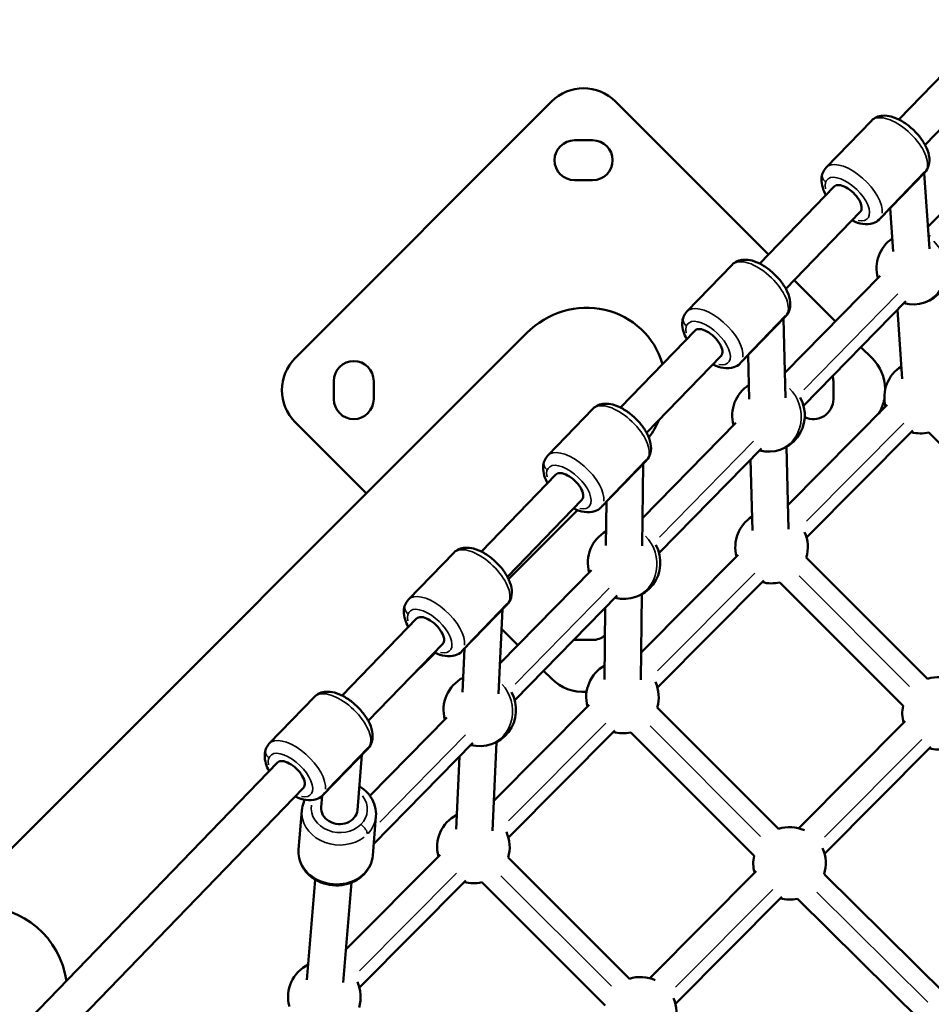
# Model space of a CAD drawing. Units: millimetres. Extents: x -53 to 14867, y 0 to 15258.
# Drawn here: x 5094 to 5597, y 5048 to 5591 of the extents above; entities that cross this region are included whole.
import ezdxf

# ---------------------------------------------------------------- set-up
doc = ezdxf.new("R2010")
doc.units = ezdxf.units.MM
doc.header["$MEASUREMENT"] = 0
doc.layers.add('MD_Visible', color=7, linetype='Continuous', lineweight=50)
doc.layers.add('MD_Visible Narrow', color=7, linetype='Continuous', lineweight=35)
doc.styles.get("Standard").update_dxf_attribs({"font": 'square721_bt_roman.ttf'})
doc.dimstyles.new('asd', dxfattribs={"dimtxt": 300, "dimasz": 100, "dimexe": 1.25, "dimexo": 0.625, "dimgap": 80, "dimtad": 1, "dimdec": 0, "dimlfac": 0.1, "dimrnd": 5, "dimtxsty": 'Standard', "dimcen": 0, "dimclrd": 256, "dimclre": 256, "dimadec": 0, "dimazin": 0, "dimtfac": 1, "dimtdec": 0, "dimtix": 1, "dimtmove": 2, "dimatfit": 3, "dimfxl": 1, "dimarcsym": 0})

# ---------------------------------------------------------------- blocks, each defined once
blk = doc.blocks.new('CustomObjectsInViewport6_0')
at = {"layer": 'MD_Visible'}
for p, q in [((4492.79, 4476.19), (4533.9, 4518.7)), ((4507.17, 4462.29), (4548.27, 4504.79)), ((4301.17, 4486.11), (4159.75, 4344.68)), ((4420.85, 4401.78), (4336.52, 4486.11)), ((4477.6, 4475.57), (4452.61, 4449.73)), ((4508.78, 4416.97), (4562.02, 4471.26)), ((4313.84, 4464.78), (4323.84, 4464.78)), ((4507.07, 4447.08), (4482.09, 4421.23)), ((4323.84, 4442.78), (4313.84, 4442.78)), ((4506.67, 4446.66), (4509.63, 4404.86)), ((4416.01, 4396.77), (4457.11, 4439.28)), ((4430.39, 4382.87), (4471.49, 4425.38)), ((4487.99, 4427.34), (4489.69, 4403.36)), ((4400.81, 4396.16), (4375.83, 4370.32)), ((4429.81, 4336.47), (4482.39, 4390.07)), ((4457.71, 4364.91), (4434.99, 4387.63)), ((4440.12, 4318.41), (4496.67, 4376.07)), ((4491.97, 4371.27), (4494.66, 4333.24)), ((4430.29, 4367.66), (4405.3, 4341.82)), ((4429.07, 4366.4), (4430.16, 4322.8)), ((4287.41, 4358.44), (3965.55, 4036.57)), ((4339.23, 4317.36), (4380.33, 4359.87)), ((4477.94, 4344.68), (4471.86, 4350.77)), ((4353.61, 4303.46), (4394.71, 4345.97)), ((4409.56, 4346.23), (4410.17, 4322)), ((4181.07, 4322.01), (4181.07, 4332.01)), ((4203.07, 4332.01), (4203.07, 4322.01)), ((4456.62, 4332.01), (4456.62, 4322.01)), ((4324.03, 4316.75), (4299.05, 4290.91)), ((4431.63, 4263.79), (4486.35, 4318.83)), ((4159.75, 4309.33), (4199.03, 4270.05)), ((4351.32, 4256.44), (4402.75, 4308.88)), ((4441.82, 4245.68), (4500.53, 4304.72)), ((4577.33, 4235.65), (4509.31, 4303.67)), ((4430.83, 4295.71), (4431.96, 4250.31)), ((4360.48, 4237.22), (4417.02, 4294.87)), ((4353.51, 4288.25), (4328.52, 4262.41)), ((4351.62, 4286.3), (4351.17, 4241.18)), ((4411, 4288.73), (4411.98, 4249.61)), ((4262.45, 4237.95), (4303.55, 4280.46)), ((4276.82, 4224.05), (4317.93, 4266.56)), ((4331.41, 4265.4), (4331.17, 4241.3)), ((4315.52, 4260.82), (4277.47, 4222.77)), ((4247.25, 4237.34), (4222.26, 4211.5)), ((4350.57, 4182.27), (4404.13, 4236.13)), ((4508.57, 4167.78), (4441.67, 4234.67)), ((4272.76, 4176.35), (4323.12, 4227.69)), ((4359.6, 4162.98), (4418.31, 4222.03)), ((4495.11, 4152.95), (4427.09, 4220.97)), ((4280.84, 4156.03), (4337.4, 4213.69)), ((4350.89, 4214.36), (4350.42, 4167.22)), ((4276.72, 4208.84), (4251.74, 4183)), ((4274.12, 4206.15), (4271.99, 4159.5)), ((4330.82, 4206.98), (4330.42, 4167.43)), ((4185.66, 4158.54), (4226.76, 4201.05)), ((4273.63, 4195.44), (4282.64, 4186.43)), ((4200.04, 4144.63), (4241.14, 4187.14)), ((4323.84, 4189.23), (4313.84, 4189.23)), ((4236.9, 4182.2), (4220.67, 4165.97)), ((4253.11, 4184.41), (4252.01, 4160.41)), ((4296.79, 4172.29), (4301.17, 4167.91)), ((4170.46, 4157.92), (4145.48, 4132.08)), ((4269.28, 4100.51), (4321.9, 4153.43)), ((4426.34, 4085.08), (4359.45, 4151.98)), ((4201.02, 4103.21), (4243.48, 4146.5)), ((4437.55, 4085.37), (4496.26, 4144.41)), ((4277.38, 4080.28), (4336.09, 4139.33)), ((4412.88, 4070.26), (4344.86, 4138.28)), ((4203.03, 4076.7), (4257.76, 4132.5)), ((4270.77, 4132.9), (4268.52, 4083.94)), ((4199.94, 4129.42), (4174.96, 4103.58)), ((4451.73, 4071.26), (4510.44, 4130.31)), ((3980.22, 3946.06), (4149.98, 4121.63)), ((4196.56, 4125.93), (4194.04, 4095.38)), ((4250.38, 4124.98), (4248.55, 4084.88)), ((3994.42, 3931.97), (4164.36, 4107.73)), ((4174.62, 4103.25), (4174.1, 4097.02)), ((4161.65, 4073.71), (4163.42, 4095.26)), ((4202.51, 4070.34), (4204.28, 4091.89)), ((4187.69, 4018.44), (4239.68, 4070.74)), ((4344.12, 4002.38), (4277.22, 4069.28)), ((4355.32, 4002.67), (4414.03, 4061.72)), ((4170.8, 4057.03), (4166.25, 4001.84)), ((4195.15, 3997.59), (4253.86, 4056.63)), ((4518.82, 3993.47), (4451.51, 4060.05)), ((4190.74, 4055.39), (4186.2, 4000.4)), ((4330.66, 3987.56), (4262.64, 4055.58)), ((4369.51, 3988.57), (4428.22, 4047.61)), ((4505.09, 3978.91), (4436.76, 4046.51))]:
    blk.add_line(p, q, dxfattribs=at)
for centre, start, end in [((4318.84, 4468.43), 45, 135), ((4177.42, 4327.01), 135, 225), ((4460.27, 4327.01), 1.4647, 45), ((4460.27, 4327.01), 329.0916, 348.6069), ((4318.84, 4185.58), 225, 273.8126)]:
    blk.add_arc(centre, 25, start, end, dxfattribs=at)
at = {"layer": 'MD_Visible', "extrusion": (0, 0, -1)}
for centre, radius, start, end in [((-4313.84, 4453.78), 11, 270, 90), ((-4323.84, 4453.78), 11, 90, 270), ((-4500.49, 4394.24), 20, 344.4591, 55.518), ((-4500.49, 4394.24), 20, 115.5198, 118.2447), ((-4500.49, 4394.24), 20, 150.6224, 284.4591), ((-4192.07, 4332.01), 11, 0, 180), ((-4504.74, 4323.14), 20, 344.8357, 58.1042), ((-4445.62, 4332.01), 11, 164.982, 180), ((-4420.85, 4313.05), 20, 344.4642, 57.0518), ((-4420.85, 4313.05), 20, 117.0747, 118.3148), ((-4420.85, 4313.05), 20, 150.5411, 284.4642), ((-4192.07, 4322.01), 11, 180, 0), ((-4445.62, 4322.01), 11, 180, 295.8288), ((-4504.74, 4323.14), 20, 256.8064, 284.8357), ((-4422.52, 4240.45), 20, 344.8357, 57.5299), ((-4341.21, 4231.85), 20, 344.4531, 60.1135), ((-4422.52, 4240.45), 20, 155.493, 196.7741), ((-4341.21, 4231.85), 20, 150.6864, 284.4531), ((-4422.52, 4240.45), 20, 256.8064, 284.8357), ((-4313.84, 4200.23), 11, 270, 272.2412), ((-4323.84, 4200.23), 11, 231.6887, 270), ((-4340.3, 4157.75), 20, 344.8357, 60.664), ((-4261.57, 4150.66), 20, 344.4473, 62.6228), ((-4340.3, 4157.75), 20, 155.493, 196.7741), ((-4514.65, 4148.73), 20, 72.2821, 114.1783), ((-4261.57, 4150.66), 20, 150.8049, 284.4473), ((-4514.65, 4148.73), 20, 344.8357, 12.2055), ((-4340.3, 4157.75), 20, 256.8064, 284.8357), ((-4514.65, 4148.73), 20, 257.4831, 284.8357), ((-4258.07, 4075.05), 20, 344.8357, 62.7328), ((-4258.07, 4075.05), 20, 155.493, 196.7741), ((-4432.43, 4066.03), 20, 72.2821, 114.1783), ((-4432.43, 4066.03), 20, 155.493, 197.4065), ((-4432.43, 4066.03), 20, 344.8357, 12.2055), ((-4258.07, 4075.05), 20, 256.8064, 284.8357), ((-4432.43, 4066.03), 20, 257.4831, 284.8357), ((-4175.85, 3992.36), 20, 344.8357, 63.5589), ((-4350.2, 3983.34), 20, 72.2821, 114.1783), ((-4175.85, 3992.36), 20, 155.493, 196.7741), ((-4350.2, 3983.34), 20, 155.493, 197.4065)]:
    blk.add_arc(centre, radius, start, end, dxfattribs=at)
for centre, major_axis, ratio in [((4464.3, 4432.33), (-7.19, 6.95), 0.481059), ((4387.52, 4352.92), (-7.19, 6.95), 0.481059), ((4310.74, 4273.51), (-7.19, 6.95), 0.481059), ((4233.95, 4194.09), (-7.19, 6.95), 0.481059), ((4157.17, 4114.68), (-7.19, 6.95), 0.481059), ((4184.07, 4096.2), (9.97, -0.82), 0.84966)]:
    blk.add_ellipse(centre, major_axis=major_axis, ratio=ratio, start_param=0, end_param=3.141593, dxfattribs=at)
at = {"layer": 'MD_Visible'}
for centre, major_axis, start_param, end_param in [((4318.84, 4327.01), (-32.71, -32.71), 2.657908, 4.712389), ((4318.84, 4327.01), (-32.71, -32.71), 1.721589, 1.963548), ((3988.77, 3996.93), (32.57, -32.57), 0.899916, 5.415623)]:
    blk.add_ellipse(centre, major_axis=major_axis, ratio=0.960779, start_param=start_param, end_param=end_param, dxfattribs=at)
for points, knots in [([(4477.6, 4475.57), (4478.4, 4476.4), (4479.36, 4477.06), (4481.52, 4478.01), (4482.71, 4478.26), (4485.46, 4478.44), (4487.01, 4478.23), (4490.45, 4477.32), (4492.35, 4476.49), (4496.01, 4474.4), (4497.78, 4473.13), (4501.04, 4470.32), (4502.55, 4468.78), (4505.22, 4465.51), (4506.38, 4463.79), (4508.28, 4460.19), (4509, 4458.32), (4509.72, 4454.54), (4509.76, 4452.6), (4508.78, 4449.41), (4508.11, 4448.18), (4507.14, 4447.14), (4507.1, 4447.11), (4507.07, 4447.08)], [3.342897, 3.342897, 3.342897, 3.342897, 3.536366, 3.536366, 3.754998, 3.754998, 4.052399, 4.052399, 4.427942, 4.427942, 4.795792, 4.795792, 5.152614, 5.152614, 5.511591, 5.511591, 5.884802, 5.884802, 6.244804, 6.244804, 6.476616, 6.476616, 6.48449, 6.48449, 6.48449, 6.48449]), ([(4452.61, 4449.73), (4451.81, 4448.91), (4451.19, 4447.92), (4450.31, 4445.73), (4450.1, 4444.53), (4450.02, 4441.78), (4450.28, 4440.24), (4451.16, 4437.3), (4451.76, 4435.9), (4452.51, 4434.52)], [2.9402884, 2.9402884, 2.9402884, 2.9402884, 3.1337572, 3.1337572, 3.3523891, 3.3523891, 3.6497909, 3.6497909, 3.9309192, 3.9309192, 3.9309192, 3.9309192]), ([(4466.89, 4420.62), (4466.98, 4420.58), (4467.07, 4420.53), (4469.02, 4419.59), (4470.91, 4418.93), (4474.72, 4418.33), (4476.66, 4418.36), (4479.81, 4419.44), (4481.01, 4420.16), (4482.02, 4421.17), (4482.05, 4421.2), (4482.09, 4421.23)], [5.0912501, 5.0912501, 5.0912501, 5.0912501, 5.1089827, 5.1089827, 5.4821935, 5.4821935, 5.842195, 5.842195, 6.0740076, 6.0740076, 6.081881, 6.081881, 6.081881, 6.081881]), ([(4400.81, 4396.16), (4401.61, 4396.99), (4402.58, 4397.64), (4404.74, 4398.6), (4405.93, 4398.85), (4408.68, 4399.02), (4410.23, 4398.81), (4413.67, 4397.91), (4415.57, 4397.08), (4419.23, 4394.98), (4421, 4393.72), (4424.26, 4390.9), (4425.76, 4389.36), (4428.43, 4386.1), (4429.6, 4384.37), (4431.5, 4380.78), (4432.22, 4378.91), (4432.94, 4375.13), (4432.98, 4373.18), (4432, 4370), (4431.33, 4368.77), (4430.35, 4367.73), (4430.32, 4367.7), (4430.29, 4367.66)], [3.342897, 3.342897, 3.342897, 3.342897, 3.536366, 3.536366, 3.754998, 3.754998, 4.052399, 4.052399, 4.427942, 4.427942, 4.795792, 4.795792, 5.152614, 5.152614, 5.511591, 5.511591, 5.884802, 5.884802, 6.244804, 6.244804, 6.476616, 6.476616, 6.48449, 6.48449, 6.48449, 6.48449]), ([(4375.83, 4370.32), (4375.03, 4369.49), (4374.41, 4368.5), (4373.53, 4366.32), (4373.32, 4365.12), (4373.23, 4362.36), (4373.49, 4360.82), (4374.37, 4357.89), (4374.98, 4356.49), (4375.73, 4355.11)], [2.9402884, 2.9402884, 2.9402884, 2.9402884, 3.1337572, 3.1337572, 3.3523891, 3.3523891, 3.6497909, 3.6497909, 3.9309192, 3.9309192, 3.9309192, 3.9309192]), ([(4390.11, 4341.21), (4390.19, 4341.16), (4390.28, 4341.12), (4392.24, 4340.17), (4394.13, 4339.52), (4397.93, 4338.92), (4399.88, 4338.95), (4403.02, 4340.03), (4404.23, 4340.75), (4405.24, 4341.75), (4405.27, 4341.79), (4405.3, 4341.82)], [5.0912501, 5.0912501, 5.0912501, 5.0912501, 5.1089827, 5.1089827, 5.4821935, 5.4821935, 5.842195, 5.842195, 6.0740076, 6.0740076, 6.081881, 6.081881, 6.081881, 6.081881]), ([(4324.03, 4316.75), (4324.83, 4317.58), (4325.8, 4318.23), (4327.96, 4319.18), (4329.15, 4319.43), (4331.89, 4319.61), (4333.44, 4319.4), (4336.89, 4318.49), (4338.78, 4317.67), (4342.45, 4315.57), (4344.21, 4314.31), (4347.48, 4311.49), (4348.98, 4309.95), (4351.65, 4306.69), (4352.82, 4304.96), (4354.71, 4301.37), (4355.43, 4299.49), (4356.16, 4295.71), (4356.2, 4293.77), (4355.22, 4290.59), (4354.54, 4289.36), (4353.57, 4288.32), (4353.54, 4288.28), (4353.51, 4288.25)], [3.342897, 3.342897, 3.342897, 3.342897, 3.536366, 3.536366, 3.754998, 3.754998, 4.052399, 4.052399, 4.427942, 4.427942, 4.795792, 4.795792, 5.152614, 5.152614, 5.511591, 5.511591, 5.884802, 5.884802, 6.244804, 6.244804, 6.476616, 6.476616, 6.48449, 6.48449, 6.48449, 6.48449]), ([(4299.05, 4290.91), (4298.25, 4290.08), (4297.62, 4289.09), (4296.75, 4286.9), (4296.54, 4285.7), (4296.45, 4282.95), (4296.71, 4281.41), (4297.59, 4278.48), (4298.2, 4277.08), (4298.94, 4275.7)], [2.9402884, 2.9402884, 2.9402884, 2.9402884, 3.1337572, 3.1337572, 3.3523891, 3.3523891, 3.6497909, 3.6497909, 3.9309192, 3.9309192, 3.9309192, 3.9309192]), ([(4313.32, 4261.8), (4313.41, 4261.75), (4313.5, 4261.71), (4315.45, 4260.76), (4317.35, 4260.1), (4321.15, 4259.51), (4323.09, 4259.53), (4326.24, 4260.62), (4327.45, 4261.33), (4328.46, 4262.34), (4328.49, 4262.38), (4328.52, 4262.41)], [5.0912501, 5.0912501, 5.0912501, 5.0912501, 5.1089827, 5.1089827, 5.4821935, 5.4821935, 5.842195, 5.842195, 6.0740076, 6.0740076, 6.081881, 6.081881, 6.081881, 6.081881]), ([(4247.25, 4237.34), (4248.05, 4238.16), (4249.02, 4238.82), (4251.17, 4239.77), (4252.36, 4240.02), (4255.11, 4240.2), (4256.66, 4239.99), (4260.11, 4239.08), (4262, 4238.26), (4265.66, 4236.16), (4267.43, 4234.89), (4270.69, 4232.08), (4272.2, 4230.54), (4274.87, 4227.27), (4276.03, 4225.55), (4277.93, 4221.95), (4278.65, 4220.08), (4279.38, 4216.3), (4279.41, 4214.36), (4278.44, 4211.18), (4277.76, 4209.95), (4276.79, 4208.9), (4276.76, 4208.87), (4276.72, 4208.84)], [3.342897, 3.342897, 3.342897, 3.342897, 3.536366, 3.536366, 3.754998, 3.754998, 4.052399, 4.052399, 4.427942, 4.427942, 4.795792, 4.795792, 5.152614, 5.152614, 5.511591, 5.511591, 5.884802, 5.884802, 6.244804, 6.244804, 6.476616, 6.476616, 6.48449, 6.48449, 6.48449, 6.48449]), ([(4222.26, 4211.5), (4221.46, 4210.67), (4220.84, 4209.68), (4219.96, 4207.49), (4219.75, 4206.29), (4219.67, 4203.54), (4219.93, 4202), (4220.81, 4199.06), (4221.41, 4197.66), (4222.16, 4196.28)], [2.9402884, 2.9402884, 2.9402884, 2.9402884, 3.1337572, 3.1337572, 3.3523891, 3.3523891, 3.6497909, 3.6497909, 3.9309192, 3.9309192, 3.9309192, 3.9309192]), ([(4236.54, 4182.38), (4236.63, 4182.34), (4236.72, 4182.3), (4238.67, 4181.35), (4240.56, 4180.69), (4244.37, 4180.09), (4246.31, 4180.12), (4249.46, 4181.21), (4250.66, 4181.92), (4251.67, 4182.93), (4251.71, 4182.96), (4251.74, 4183)], [5.0912501, 5.0912501, 5.0912501, 5.0912501, 5.1089827, 5.1089827, 5.4821935, 5.4821935, 5.842195, 5.842195, 6.0740076, 6.0740076, 6.081881, 6.081881, 6.081881, 6.081881]), ([(4170.46, 4157.92), (4171.26, 4158.75), (4172.23, 4159.4), (4174.39, 4160.36), (4175.58, 4160.61), (4178.33, 4160.78), (4179.88, 4160.58), (4183.32, 4159.67), (4185.22, 4158.84), (4188.88, 4156.75), (4190.65, 4155.48), (4193.91, 4152.66), (4195.41, 4151.12), (4198.08, 4147.86), (4199.25, 4146.14), (4201.15, 4142.54), (4201.87, 4140.67), (4202.59, 4136.89), (4202.63, 4134.95), (4201.65, 4131.76), (4200.98, 4130.53), (4200, 4129.49), (4199.97, 4129.46), (4199.94, 4129.42)], [3.342897, 3.342897, 3.342897, 3.342897, 3.536366, 3.536366, 3.754998, 3.754998, 4.052399, 4.052399, 4.427942, 4.427942, 4.795792, 4.795792, 5.152614, 5.152614, 5.511591, 5.511591, 5.884802, 5.884802, 6.244804, 6.244804, 6.476616, 6.476616, 6.48449, 6.48449, 6.48449, 6.48449]), ([(4145.48, 4132.08), (4144.68, 4131.25), (4144.06, 4130.26), (4143.18, 4128.08), (4142.97, 4126.88), (4142.88, 4124.13), (4143.15, 4122.59), (4144.03, 4119.65), (4144.63, 4118.25), (4145.38, 4116.87)], [2.9402884, 2.9402884, 2.9402884, 2.9402884, 3.1337572, 3.1337572, 3.3523891, 3.3523891, 3.6497909, 3.6497909, 3.9309192, 3.9309192, 3.9309192, 3.9309192]), ([(4204.28, 4091.89), (4204.44, 4093.76), (4204.26, 4095.66), (4203.28, 4099.33), (4202.46, 4101.1), (4200.25, 4104.37), (4198.84, 4105.87), (4196.56, 4107.65), (4195.86, 4108.13), (4195.13, 4108.57)], [3.765667, 3.765667, 3.765667, 3.765667, 4.061518, 4.061518, 4.363309, 4.363309, 4.67885, 4.67885, 4.810128, 4.810128, 4.810128, 4.810128]), ([(4159.76, 4102.97), (4159.85, 4102.93), (4159.93, 4102.88), (4161.89, 4101.93), (4163.78, 4101.28), (4167.58, 4100.68), (4169.53, 4100.71), (4172.68, 4101.79), (4173.88, 4102.51), (4174.89, 4103.52), (4174.92, 4103.55), (4174.96, 4103.58)], [5.0912501, 5.0912501, 5.0912501, 5.0912501, 5.1089827, 5.1089827, 5.4821935, 5.4821935, 5.842195, 5.842195, 6.0740076, 6.0740076, 6.081881, 6.081881, 6.081881, 6.081881]), ([(4165.03, 4101.1), (4164.83, 4100.68), (4164.65, 4100.26), (4163.91, 4098.36), (4163.55, 4096.82), (4163.42, 4095.26)], [6.5878648, 6.5878648, 6.5878648, 6.5878648, 6.6606217, 6.6606217, 6.9072601, 6.9072601, 6.9072601, 6.9072601]), ([(4202.51, 4070.34), (4202.35, 4068.47), (4201.87, 4066.62), (4200.29, 4063.16), (4199.19, 4061.55), (4196.48, 4058.68), (4194.84, 4057.44), (4191.18, 4055.45), (4189.14, 4054.72), (4184.87, 4053.85), (4182.64, 4053.73), (4178.21, 4054.13), (4176.02, 4054.65), (4171.92, 4056.28), (4170, 4057.4), (4166.68, 4060.12), (4165.26, 4061.72), (4163.11, 4065.21), (4162.34, 4067.08), (4161.62, 4070.57), (4161.52, 4072.15), (4161.65, 4073.71)], [2.517518, 2.517518, 2.517518, 2.517518, 2.813369, 2.813369, 3.115159, 3.115159, 3.4307, 3.4307, 3.759533, 3.759533, 4.095976, 4.095976, 4.434561, 4.434561, 4.770756, 4.770756, 5.09874, 5.09874, 5.412472, 5.412472, 5.659111, 5.659111, 5.659111, 5.659111])]:
    blk.add_open_spline(points, degree=3, knots=knots, dxfattribs=at)
at = {"layer": 'MD_Visible Narrow'}
for p, q in [((4484.41, 4424.23), (4506.9, 4447.49)), ((4509.5, 4406.28), (4506.79, 4444.5)), ((4492.26, 4380.12), (4440.31, 4327.16)), ((4407.63, 4344.82), (4430.11, 4368.08)), ((4430.1, 4324.74), (4429.12, 4364.2)), ((4495.47, 4308.79), (4441.82, 4254.82)), ((4412.61, 4298.92), (4360.67, 4245.96)), ((4431.91, 4252.34), (4430.88, 4293.43)), ((4330.84, 4265.41), (4353.33, 4288.66)), ((4279.37, 4224.67), (4313.62, 4258.92)), ((4413.25, 4226.09), (4359.59, 4172.13)), ((4437.72, 4224.51), (4498.6, 4163.63)), ((4332.99, 4217.74), (4281.03, 4164.77)), ((4254.06, 4185.99), (4276.55, 4209.25)), ((4221.48, 4166.78), (4236.09, 4181.39)), ((4331.02, 4143.39), (4277.37, 4089.43)), ((4355.49, 4141.82), (4416.38, 4080.93)), ((4253.63, 4136.83), (4206.42, 4088.7)), ((4505.38, 4134.37), (4451.72, 4080.41)), ((4177.28, 4106.58), (4199.76, 4129.84)), ((4248.8, 4060.7), (4195.14, 4006.73)), ((4273.27, 4059.12), (4334.16, 3998.24)), ((4423.15, 4051.68), (4369.5, 3997.71)), ((4447.43, 4050.05), (4508.68, 3989.46))]:
    blk.add_line(p, q, dxfattribs=at)
at = {"layer": 'MD_Visible Narrow', "extrusion": (0, 0, -1)}
for centre, major_axis, ratio, start_param, end_param in [((4492.33, 4461.33), (-14.74, 14.25), 0.481059, 0.15708, 2.984513), ((4504.29, 4451.84), (4.67, -1.8), 0.858985, 0.017472, 0.331962), ((4455.39, 4444.97), (4.67, -1.8), 0.858985, 1.981298, 3.080525), ((4464.3, 4432.33), (-11.14, 10.77), 0.481059, 5.657659, 10.050304), ((4415.55, 4381.91), (-14.74, 14.25), 0.481059, 0.15708, 2.984513), ((4378.61, 4365.56), (4.67, -1.8), 0.858985, 1.981298, 3.080525), ((4387.52, 4352.92), (-11.14, 10.77), 0.481059, 5.657659, 10.050304), ((4427.51, 4372.43), (4.67, -1.8), 0.858985, 0.017472, 0.331962), ((4338.77, 4302.5), (-14.74, 14.25), 0.481059, 0.15708, 2.984513), ((4350.72, 4293.01), (4.67, -1.8), 0.858985, 0.017472, 0.331962), ((4301.83, 4286.14), (4.67, -1.8), 0.858985, 1.981298, 3.080525), ((4310.74, 4273.51), (-11.14, 10.77), 0.481059, 5.657659, 10.050304), ((4261.99, 4223.09), (-14.74, 14.25), 0.481059, 0.15708, 2.984513), ((4225.05, 4206.73), (4.67, -1.8), 0.858985, 1.981298, 3.080525), ((4273.94, 4213.6), (4.67, -1.8), 0.858985, 0.017472, 0.331962), ((4233.95, 4194.09), (-11.14, 10.77), 0.481059, 5.657659, 10.050304), ((4185.2, 4143.67), (-14.74, 14.25), 0.481059, 0.15708, 2.984513), ((4197.16, 4134.19), (4.67, -1.8), 0.858985, 0.017472, 0.331962), ((4148.26, 4127.32), (4.67, -1.8), 0.858985, 1.981298, 3.080525), ((4157.17, 4114.68), (-11.14, 10.77), 0.481059, 5.657659, 10.050304), ((4184.07, 4096.2), (15.45, -1.27), 0.84966, 5.627564, 9.478486), ((4195.76, 4084.87), (-3.54, 3.54), 0.427932, 1.301421, 2.715137), ((4182.08, 4072.03), (20.43, -1.69), 0.84966, 0.15708, 2.984513)]:
    blk.add_ellipse(centre, major_axis=major_axis, ratio=ratio, start_param=start_param, end_param=end_param, dxfattribs=at)
at = {"layer": 'MD_Visible Narrow'}
for centre, major_axis, ratio, start_param, end_param in [((4467.35, 4435.48), (14.74, -14.25), 0.481059, 0.348319, 2.994578), ((4467.35, 4435.48), (14.74, -14.25), 0.481059, 0.010065, 0.191239), ((4500.49, 4394.24), (3.5, -19.69), 0.90004, 0.118728, 2.255841), ((4390.57, 4356.07), (14.74, -14.25), 0.481059, 0.348319, 2.994578), ((4390.57, 4356.07), (14.74, -14.25), 0.481059, 0.010065, 0.191239), ((4420.85, 4313.05), (3.5, -19.69), 0.90004, 0.118728, 2.255841), ((4313.78, 4276.66), (14.74, -14.25), 0.481059, 0.348319, 2.994578), ((4313.78, 4276.66), (14.74, -14.25), 0.481059, 0.010065, 0.191239), ((4341.21, 4231.85), (3.5, -19.69), 0.90004, 0.117927, 2.240611), ((4237, 4197.25), (14.74, -14.25), 0.481059, 0.348319, 2.994578), ((4237, 4197.25), (14.74, -14.25), 0.481059, 0.010065, 0.191239), ((4261.57, 4150.66), (3.5, -19.69), 0.90004, 0.115554, 2.195524), ((4160.22, 4117.83), (14.74, -14.25), 0.481059, 0.348319, 2.994578), ((4160.22, 4117.83), (14.74, -14.25), 0.481059, 0.010065, 0.191239), ((4183.85, 4093.57), (-20.43, 1.69), 0.84966, 0.125876, 2.391642), ((4183.85, 4093.57), (-20.43, 1.69), 0.84966, 2.548722, 3.110389)]:
    blk.add_ellipse(centre, major_axis=major_axis, ratio=ratio, start_param=start_param, end_param=end_param, dxfattribs=at)
blk = doc.blocks.new('*D13')
at = {"lineweight": -2, "transparency": 16777216}
blk.add_line((970, 14640.32), (14664.74, 14640.32), dxfattribs=at)
at = {"transparency": 16777216}
for points in [[(970, 14673.66), (970, 14606.99), (770, 14640.32)], [(14664.74, 14673.66), (14664.74, 14606.99), (14864.74, 14640.32)]]:
    blk.add_solid(points, dxfattribs=at)
at = {"layer": 'Defpoints', "color": 0, "transparency": 16777216}
for p in [(14864.74, 14640.32), (14864.74, 7904.75), (770, 2586.54)]:
    blk.add_point(p, dxfattribs=at)
at = {"color": 0, "transparency": 16777216, "insert": (7817.37, 14995.16), "char_height": 400, "attachment_point": 5}
blk.add_mtext('1405', dxfattribs=at)
blk = doc.blocks.new('*D14')
at = {"lineweight": -2, "transparency": 16777216}
blk.add_line((564.5, 14254.27), (564.5, 582.36), dxfattribs=at)
at = {"transparency": 16777216}
for points in [[(531.16, 14254.27), (597.83, 14254.27), (564.5, 14454.27)], [(531.16, 582.36), (597.83, 582.36), (564.5, 382.36)]]:
    blk.add_solid(points, dxfattribs=at)
at = {"layer": 'Defpoints', "color": 0, "transparency": 16777216}
for p in [(8251.06, 14454.27), (564.5, 382.36), (2949.18, 382.36)]:
    blk.add_point(p, dxfattribs=at)
at = {"color": 0, "transparency": 16777216, "insert": (209.66, 7418.32), "char_height": 400, "attachment_point": 5, "rotation": 90}
blk.add_mtext('1400', dxfattribs=at)

msp = doc.modelspace()

# ---------------------------------------------------------------- linework, layer by layer
msp.add_open_spline([(1644.7, 7951.67), (1640.31, 7875.06), (1644.82, 7423.23), (1843.55, 6438.61), (3688.78, 6432.57), (2481.36, 4799.86), (1874.46, 3790.84), (366.28, 2824.57), (1069.95, 1613.18), (1550.13, 1156.86), (2007.82, 675.49), (3200.56, 4.96), (4230.34, 1385.83), (4904.07, 2301.22), (5873.7, 2892.21), (6730.32, 2426.07), (7031.14, 1488.4), (7843.06, 1229.62), (8674.43, 1227.86), (9587.76, 1555.24), (10072.79, 3285.8), (9933.22, 6154.24), (12805.55, 6033.68), (14540.44, 6518.07), (14866.91, 7430.82), (14866.9, 8263.87), (14540.48, 9176.29), (12809.45, 9661.76), (9941.28, 9521.94), (10061.76, 12394.34), (9577.38, 14129.23), (8664.63, 14455.69), (7831.58, 14455.69), (6919.16, 14129.27), (6433.65, 12398.22), (6573.85, 9530.26), (3700.18, 9650.02), (1967.47, 9166.87), (1666.64, 8334.79), (1644.7, 7951.67)], degree=3, knots=[0, 0, 0, 0, 229.548235, 1377.598532, 2525.648829, 3937.52695, 5348.00493, 6768.817126, 8299.550855, 8544.653408, 8782.714496, 10313.448226, 11730.261309, 13151.073505, 13951.728335, 14820.074814, 15627.101161, 16775.151458, 17004.699693, 18152.74999, 19300.800287, 22178.708979, 25068.94571, 26216.996007, 27365.046304, 27594.594539, 28742.644836, 29890.695133, 32768.603824, 35658.840555, 36806.890852, 37954.941149, 38184.489384, 39332.539681, 40480.589978, 43358.49867, 46248.7354, 47396.785697, 48544.835995, 48544.835995, 48544.835995, 48544.835995])

# ---------------------------------------------------------------- block references
msp.add_blockref('CustomObjectsInViewport6_0', (1086.23, 1059.64))

# ---------------------------------------------------------------- dimensions: what is measured, and where the dimension line sits
dim = msp.add_linear_dim(base=(14864.74, 14640.32), p1=(770, 2586.54), p2=(14864.74, 7904.75), text='1405', dimstyle='asd', override={"dimtxt": 400, "dimasz": 200, "dimgap": 150, "dimse1": 1, "dimse2": 1})
dim.commit()
dim.dimension.update_dxf_attribs({"geometry": '*D13', "text_midpoint": (7817.37, 14995.16)})
dim = msp.add_linear_dim(base=(564.5, 382.36), p1=(8251.06, 14454.27), p2=(2949.18, 382.36), angle=90, text='1400', dimstyle='asd', override={"dimtxt": 400, "dimasz": 200, "dimgap": 150, "dimse1": 1, "dimse2": 1})
dim.commit()
dim.dimension.update_dxf_attribs({"geometry": '*D14', "text_midpoint": (209.66, 7418.32)})

doc.saveas('drawing.dxf')
